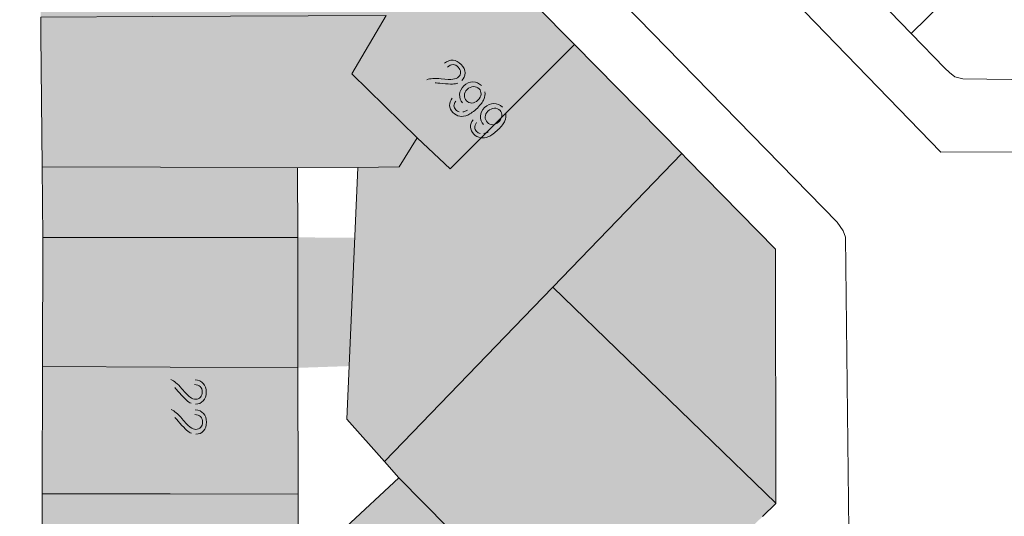
# Model space of a CAD drawing. Units: metres. Extents: x -349 to 51, y 285 to 785.
# Drawn here: x -237 to -159, y 618 to 657 of the extents above; entities that cross this region are included whole.
import ezdxf

# ---------------------------------------------------------------- set-up
doc = ezdxf.new("R2010")
doc.units = ezdxf.units.M
doc.layers.add('PDF5_Geometría', color=7, linetype='Continuous')
doc.layers.add('PDF5_Rellenos sólidos', color=7, linetype='Continuous')

msp = doc.modelspace()

# ---------------------------------------------------------------- hatches: boundary and pattern name
at = {"layer": 'PDF5_Rellenos sólidos', "true_color": 0xe7e7e7, "transparency": 33554559}
h = msp.add_hatch(color=254, dxfattribs=at)
h.paths.add_polyline_path([(-183.959, 646.426), (-184.369, 646.841), (-192.844, 655.441), (-202.14, 664.875), (-209.349, 672.414), (-211.649, 674.82), (-216.17, 679.436), (-218.465, 681.795), (-224.991, 688.504), (-227.704, 691.292), (-235.252, 688.244), (-235.211, 684.041), (-235.144, 677.256), (-235.083, 671.048), (-235.021, 664.754), (-234.951, 657.615), (-234.937, 656.227), (-234.841, 645.805), (-234.789, 640.225), (-234.808, 630.047), (-234.826, 620), (-234.845, 609.697), (-234.868, 597.411), (-234.869, 596.686), (-234.869, 593.801), (-234.833, 589.495), (-234.903, 581.49), (-234.908, 580.972), (-234.974, 574.024), (-234.692, 573.893), (-226.921, 570.291), (-224.765, 572.365), (-221.638, 575.489), (-221.076, 576.049), (-213.295, 583.665), (-209.651, 587.239), (-207.638, 589.147), (-207.023, 589.751), (-199.793, 596.857), (-195.41, 601.165), (-191.081, 605.421), (-189.96, 606.523), (-177.986, 618.209), (-176.942, 619.238), (-176.942, 619.255), (-176.966, 639.289)], flags=0)
h.paths.add_polyline_path([(-214.633, 618.518), (-214.635, 619.971), (-214.646, 626.045), (-214.653, 629.934), (-214.671, 640.224), (-214.68, 645.714), (-209.919, 645.732), (-210.162, 640.213), (-210.608, 630.073), (-210.792, 625.876), (-207.824, 622.532), (-206.685, 621.251), (-208.141, 619.904), (-210.874, 617.374), (-214.625, 613.905)], flags=0)
at = {"layer": 'PDF5_Rellenos sólidos', "transparency": 33554559}
h = msp.add_hatch(color=256, dxfattribs=at)
h.paths.add_polyline_path([(-203.05, 651.325), (-203.307, 651.077), (-204.698, 652.517)], flags=0)
h.paths.add_polyline_path([(-204.48, 652.664, 0.097539), (-204.698, 652.517)], flags=0)
h.paths.add_polyline_path([(-202.852, 653.667), (-203.09, 653.97)], flags=0)
h.paths.add_polyline_path([(-202.035, 652.412, 0.10093), (-201.726, 652.607)], flags=0)
h.paths.add_polyline_path([(-203.828, 652.419, 0.053455), (-204.081, 652.392)], flags=0)
h.paths.add_polyline_path([(-204.081, 652.392), (-203.05, 651.325)], flags=0)
h.paths.add_polyline_path([(-202.474, 651.223), (-202.203, 650.988)], flags=0)
h.paths.add_polyline_path([(-201.935, 650.133, 0.118812), (-201.635, 650.126)], flags=0)
h.paths.add_polyline_path([(-201.284, 650.273, 0.061551), (-200.918, 650.549)], flags=0)
h.paths.add_polyline_path([(-200.918, 650.549, 0.011853), (-200.867, 650.602)], flags=0)
h.paths.add_polyline_path([(-201.285, 650.621, 0.124587), (-200.867, 650.602)], flags=0)
h.paths.add_polyline_path([(-201.657, 650.846, 0.133563), (-201.285, 650.621)], flags=0)
h.paths.add_polyline_path([(-199.908, 651.707, 0.14796), (-200.167, 652.204)], flags=0)
h.paths.add_polyline_path([(-200.828, 649.518), (-200.557, 649.284)], flags=0)
h.paths.add_polyline_path([(-200.288, 648.429, 0.118812), (-199.989, 648.422)], flags=0)
h.paths.add_polyline_path([(-199.638, 648.568, 0.061551), (-199.272, 648.844)], flags=0)
h.paths.add_polyline_path([(-199.272, 648.844, 0.011853), (-199.22, 648.897)], flags=0)
h.paths.add_polyline_path([(-199.639, 648.916, 0.124587), (-199.22, 648.897)], flags=0)
h.paths.add_polyline_path([(-200.011, 649.141, 0.133563), (-199.639, 648.916)], flags=0)
h.paths.add_polyline_path([(-198.261, 650.002, 0.14796), (-198.521, 650.5)], flags=0)
at = {"layer": 'PDF5_Rellenos sólidos', "true_color": 0xe7e7e7, "transparency": 33554559}
msp.add_hatch(color=254, dxfattribs=at).paths.add_polyline_path([(-212.632, 630.004), (-210.608, 630.073), (-210.162, 640.213), (-212.38, 640.219), (-214.671, 640.224), (-214.653, 629.934)])
at = {"layer": 'PDF5_Rellenos sólidos', "transparency": 33554559}
h = msp.add_hatch(color=256, dxfattribs=at)
h.paths.add_polyline_path([(-224.57, 627.05), (-224.927, 627.047), (-224.943, 629.049)], flags=0)
h.paths.add_polyline_path([(-224.684, 629.006, 0.097547), (-224.943, 629.049)], flags=0)
h.paths.add_polyline_path([(-222.813, 628.611), (-222.777, 628.995)], flags=0)
h.paths.add_polyline_path([(-223.086, 627.138, 0.100933), (-222.727, 627.067)], flags=0)
h.paths.add_polyline_path([(-224.38, 628.379, 0.053456), (-224.582, 628.533)], flags=0)
h.paths.add_polyline_path([(-224.582, 628.533), (-224.57, 627.05)], flags=0)
h.paths.add_polyline_path([(-224.551, 624.68), (-224.908, 624.677), (-224.924, 626.679)], flags=0)
h.paths.add_polyline_path([(-224.665, 626.636, 0.097543), (-224.924, 626.679)], flags=0)
h.paths.add_polyline_path([(-222.794, 626.242), (-222.757, 626.625)], flags=0)
h.paths.add_polyline_path([(-223.066, 624.769, 0.10093), (-222.707, 624.698)], flags=0)
h.paths.add_polyline_path([(-224.361, 626.009, 0.053456), (-224.563, 626.164)], flags=0)
h.paths.add_polyline_path([(-224.563, 626.164), (-224.551, 624.68)], flags=0)

# ---------------------------------------------------------------- linework, layer by layer
at = {"layer": 'PDF5_Geometría', "color": 251, "lineweight": 5, "true_color": 0x4c4c4c}
msp.add_lwpolyline([(-131.695, 784.672), (-130.34, 783.243), (-129.547, 782.429), (-79.297, 730.811), (-79.311, 730.017), (-79.785, 703.691), (-79.81, 703.583), (-100.967, 682.811), (-119.402, 664.712), (-129.547, 654.907), (-136.975, 647.728), (-137.405, 647.331), (-137.883, 646.997), (-163.936, 646.956), (-198.655, 682.811), (-228.667, 713.805), (-228.726, 713.963), (-228.578, 736.712), (-228.577, 736.755), (-179.863, 784.672)], dxfattribs=at)
msp.add_lwpolyline([(-212.495, 682.811), (-225.389, 696.027), (-235.826, 706.901), (-236.255, 707.094), (-237.125, 707.156), (-239.846, 707.133), (-239.868, 687.865), (-239.854, 682.811), (-239.738, 640.049), (-239.888, 557.659), (-229.032, 557.596), (-215.122, 571.184), (-171.506, 613.814), (-171.266, 614.197), (-171.157, 614.774), (-171.446, 640.25), (-171.633, 640.754), (-172.118, 641.429)], close=True, dxfattribs=at)
at = {"layer": 'PDF5_Geometría', "color": 253, "lineweight": 5, "true_color": 0xb1b1b1}
for points in [[(-145.04, 652.508), (-156.007, 666.424), (-161.133, 661.368), (-166.259, 656.312)], [(-234.951, 657.615), (-226.126, 657.652), (-207.685, 657.729), (-210.394, 653.146), (-205.235, 648.081)], [(-192.844, 655.441), (-202.635, 645.638), (-205.235, 648.081), (-206.664, 645.793), (-209.919, 645.732)], [(-184.369, 646.841), (-194.54, 636.299)], [(-214.68, 645.714), (-225.507, 645.763), (-234.841, 645.805)], [(-234.789, 640.225), (-224.729, 640.225), (-214.67, 640.224)], [(-176.942, 619.255), (-194.54, 636.299), (-196.096, 634.687), (-207.823, 622.532)], [(-214.652, 629.934), (-224.73, 629.99), (-234.808, 630.047)], [(-191.081, 605.421), (-206.685, 621.251)], [(-234.826, 620), (-224.73, 619.985), (-214.635, 619.971)]]:
    msp.add_lwpolyline(points, dxfattribs=at)
at = {"layer": 'PDF5_Geometría', "color": 1, "lineweight": 5, "true_color": 0xee0c16}
for points in [[(-129.547, 665.376), (-142.969, 652.48), (-145.04, 652.508), (-162.178, 652.751), (-162.81, 652.901), (-163.241, 653.232), (-163.612, 653.576), (-166.259, 656.312), (-174.706, 665.043)], [(-202.14, 664.875), (-192.844, 655.441), (-184.369, 646.841), (-183.959, 646.426), (-176.966, 639.289), (-176.942, 619.255), (-176.942, 619.238), (-177.986, 618.209)], [(-234.845, 609.697), (-234.826, 620), (-234.808, 630.047), (-234.789, 640.225), (-234.841, 645.805), (-234.937, 656.227), (-234.951, 657.615)]]:
    msp.add_lwpolyline(points, dxfattribs=at)
msp.add_lwpolyline([(-214.625, 613.905), (-210.875, 617.375), (-206.685, 621.251), (-207.823, 622.532), (-210.792, 625.876), (-209.919, 645.732), (-214.68, 645.714), (-214.67, 640.224), (-214.652, 629.934), (-214.635, 619.971)], close=True, dxfattribs=at)
at = {"layer": 'PDF5_Geometría', "lineweight": 9}
for points in [[(-203.09, 653.97), (-202.868, 654.148), (-202.643, 654.228), (-202.416, 654.209)], [(-202.416, 654.209), (-202.19, 654.19), (-201.977, 654.077), (-201.777, 653.871)], [(-202.419, 653.861), (-202.571, 653.864), (-202.715, 653.799), (-202.852, 653.667)], [(-202.003, 653.663), (-202.128, 653.793), (-202.267, 653.859), (-202.419, 653.861)], [(-201.827, 653.262), (-201.827, 653.408), (-201.886, 653.542), (-202.003, 653.663)], [(-201.777, 653.871), (-201.575, 653.661), (-201.473, 653.44), (-201.471, 653.206)], [(-204.48, 652.664), (-204.347, 652.722), (-204.194, 652.756), (-204.021, 652.768)], [(-204.021, 652.768), (-203.848, 652.779), (-203.626, 652.769), (-203.355, 652.737)], [(-203.355, 652.737), (-202.93, 652.688), (-202.622, 652.677), (-202.429, 652.703)], [(-202.429, 652.703), (-202.235, 652.729), (-202.088, 652.791), (-201.987, 652.889)], [(-201.987, 652.889), (-201.88, 652.992), (-201.827, 653.116), (-201.827, 653.262)], [(-201.471, 653.206), (-201.47, 652.972), (-201.555, 652.773), (-201.726, 652.607)], [(-203.254, 652.374), (-203.544, 652.405), (-203.736, 652.42), (-203.828, 652.419)], [(-202.472, 652.333), (-202.645, 652.327), (-202.906, 652.34), (-203.254, 652.374)], [(-202.035, 652.412), (-202.154, 652.366), (-202.3, 652.339), (-202.472, 652.333)], [(-201.902, 651.494), (-201.892, 651.745), (-201.78, 651.974), (-201.567, 652.18)], [(-201.567, 652.18), (-201.345, 652.394), (-201.104, 652.501), (-200.843, 652.5)], [(-201.308, 651.897), (-201.448, 651.762), (-201.52, 651.611), (-201.525, 651.444)], [(-200.804, 652.128), (-200.986, 652.122), (-201.155, 652.045), (-201.308, 651.897)], [(-200.843, 652.5), (-200.582, 652.499), (-200.357, 652.401), (-200.167, 652.204)], [(-200.357, 651.959), (-200.472, 652.078), (-200.621, 652.134), (-200.804, 652.128)], [(-200.209, 651.533), (-200.197, 651.703), (-200.247, 651.845), (-200.357, 651.959)], [(-202.686, 650.643), (-202.695, 650.843), (-202.624, 651.036), (-202.474, 651.223)], [(-201.657, 650.846), (-201.831, 651.026), (-201.913, 651.242), (-201.902, 651.494)], [(-201.525, 651.444), (-201.531, 651.277), (-201.474, 651.132), (-201.355, 651.009)], [(-199.975, 651.123), (-200.057, 650.925), (-200.232, 650.697), (-200.499, 650.439)], [(-200.457, 651.057), (-200.303, 651.205), (-200.221, 651.364), (-200.209, 651.533)], [(-199.908, 651.707), (-199.87, 651.516), (-199.893, 651.322), (-199.975, 651.123)], [(-202.426, 650.089), (-202.59, 650.259), (-202.677, 650.443), (-202.686, 650.643)], [(-202.203, 650.988), (-202.303, 650.85), (-202.35, 650.724), (-202.345, 650.61)], [(-202.345, 650.61), (-202.34, 650.496), (-202.291, 650.391), (-202.198, 650.294)], [(-201.355, 651.009), (-201.235, 650.885), (-201.094, 650.825), (-200.931, 650.829)], [(-200.499, 650.439), (-200.777, 650.17), (-201.028, 649.987), (-201.252, 649.888)], [(-200.931, 650.829), (-200.768, 650.833), (-200.61, 650.909), (-200.457, 651.057)], [(-200.256, 649.789), (-200.245, 650.041), (-200.134, 650.269), (-199.921, 650.475)], [(-199.921, 650.475), (-199.699, 650.69), (-199.457, 650.796), (-199.197, 650.796)], [(-199.157, 650.424), (-199.34, 650.417), (-199.508, 650.34), (-199.662, 650.192)], [(-199.197, 650.796), (-198.936, 650.795), (-198.711, 650.696), (-198.521, 650.5)], [(-198.71, 650.254), (-198.826, 650.373), (-198.975, 650.43), (-199.157, 650.424)], [(-201.891, 649.793), (-202.092, 649.829), (-202.271, 649.928), (-202.426, 650.089)], [(-202.198, 650.294), (-202.12, 650.213), (-202.032, 650.159), (-201.935, 650.133)], [(-201.252, 649.888), (-201.477, 649.789), (-201.689, 649.757), (-201.891, 649.793)], [(-201.635, 650.126), (-201.533, 650.148), (-201.416, 650.196), (-201.284, 650.273)], [(-200.011, 649.141), (-200.185, 649.321), (-200.267, 649.537), (-200.256, 649.789)], [(-199.879, 649.739), (-199.885, 649.572), (-199.828, 649.427), (-199.709, 649.304)], [(-199.662, 650.192), (-199.801, 650.057), (-199.874, 649.906), (-199.879, 649.739)], [(-198.81, 649.352), (-198.657, 649.501), (-198.574, 649.659), (-198.563, 649.829)], [(-198.563, 649.829), (-198.551, 649.998), (-198.6, 650.14), (-198.71, 650.254)], [(-198.261, 650.002), (-198.224, 649.811), (-198.246, 649.617), (-198.328, 649.419)], [(-201.04, 648.938), (-201.049, 649.138), (-200.978, 649.331), (-200.828, 649.518)], [(-200.78, 648.384), (-200.944, 648.554), (-201.031, 648.739), (-201.04, 648.938)], [(-200.557, 649.284), (-200.656, 649.146), (-200.704, 649.02), (-200.699, 648.905)], [(-200.699, 648.905), (-200.694, 648.791), (-200.645, 648.686), (-200.552, 648.59)], [(-199.709, 649.304), (-199.589, 649.18), (-199.448, 649.12), (-199.285, 649.124)], [(-199.285, 649.124), (-199.122, 649.128), (-198.964, 649.204), (-198.81, 649.352)], [(-198.328, 649.419), (-198.41, 649.221), (-198.585, 648.992), (-198.853, 648.734)], [(-200.245, 648.089), (-200.446, 648.124), (-200.624, 648.223), (-200.78, 648.384)], [(-200.552, 648.59), (-200.474, 648.508), (-200.386, 648.455), (-200.288, 648.429)], [(-199.606, 648.183), (-199.83, 648.084), (-200.043, 648.053), (-200.245, 648.089)], [(-199.989, 648.422), (-199.887, 648.443), (-199.77, 648.492), (-199.638, 648.568)], [(-198.853, 648.734), (-199.131, 648.466), (-199.382, 648.282), (-199.606, 648.183)], [(-224.684, 629.006), (-224.548, 628.956), (-224.413, 628.876), (-224.28, 628.765)], [(-224.28, 628.765), (-224.147, 628.654), (-223.993, 628.493), (-223.818, 628.283)], [(-222.365, 628.454), (-222.473, 628.56), (-222.623, 628.613), (-222.813, 628.611)], [(-222.777, 628.995), (-222.493, 628.971), (-222.275, 628.874), (-222.124, 628.704)], [(-222.124, 628.704), (-221.972, 628.534), (-221.896, 628.306), (-221.893, 628.018)], [(-223.995, 627.951), (-224.184, 628.173), (-224.312, 628.316), (-224.38, 628.379)], [(-223.457, 627.383), (-223.586, 627.497), (-223.766, 627.687), (-223.995, 627.951)], [(-223.818, 628.283), (-223.544, 627.956), (-223.328, 627.735), (-223.17, 627.621)], [(-222.2, 628.024), (-222.202, 628.204), (-222.257, 628.347), (-222.365, 628.454)], [(-222.349, 627.611), (-222.248, 627.717), (-222.199, 627.855), (-222.2, 628.024)], [(-221.893, 628.018), (-221.891, 627.727), (-221.97, 627.497), (-222.13, 627.326)], [(-223.086, 627.138), (-223.203, 627.187), (-223.327, 627.268), (-223.457, 627.383)], [(-223.17, 627.621), (-223.012, 627.506), (-222.863, 627.45), (-222.722, 627.451)], [(-222.13, 627.326), (-222.29, 627.156), (-222.489, 627.069), (-222.727, 627.067)], [(-222.722, 627.451), (-222.574, 627.452), (-222.449, 627.506), (-222.349, 627.611)], [(-224.665, 626.636), (-224.528, 626.586), (-224.394, 626.506), (-224.261, 626.395)], [(-224.261, 626.395), (-224.127, 626.284), (-223.974, 626.124), (-223.799, 625.913)], [(-222.346, 626.084), (-222.454, 626.191), (-222.604, 626.243), (-222.794, 626.242)], [(-222.757, 626.625), (-222.473, 626.601), (-222.256, 626.504), (-222.104, 626.334)], [(-222.104, 626.334), (-221.953, 626.165), (-221.876, 625.936), (-221.874, 625.649)], [(-223.976, 625.581), (-224.165, 625.804), (-224.293, 625.946), (-224.361, 626.009)], [(-223.437, 625.013), (-223.567, 625.127), (-223.747, 625.317), (-223.976, 625.581)], [(-223.799, 625.913), (-223.525, 625.586), (-223.309, 625.365), (-223.151, 625.251)], [(-222.181, 625.654), (-222.182, 625.834), (-222.237, 625.977), (-222.346, 626.084)], [(-222.33, 625.242), (-222.229, 625.347), (-222.179, 625.485), (-222.181, 625.654)], [(-221.874, 625.649), (-221.872, 625.358), (-221.95, 625.127), (-222.11, 624.956)], [(-223.066, 624.769), (-223.184, 624.817), (-223.308, 624.899), (-223.437, 625.013)], [(-223.151, 625.251), (-222.993, 625.137), (-222.844, 625.08), (-222.703, 625.081)], [(-222.11, 624.956), (-222.27, 624.786), (-222.469, 624.7), (-222.707, 624.698)], [(-222.703, 625.081), (-222.554, 625.082), (-222.43, 625.136), (-222.33, 625.242)]]:
    msp.add_open_spline(points, degree=3, dxfattribs=at)

doc.saveas('drawing.dxf')
